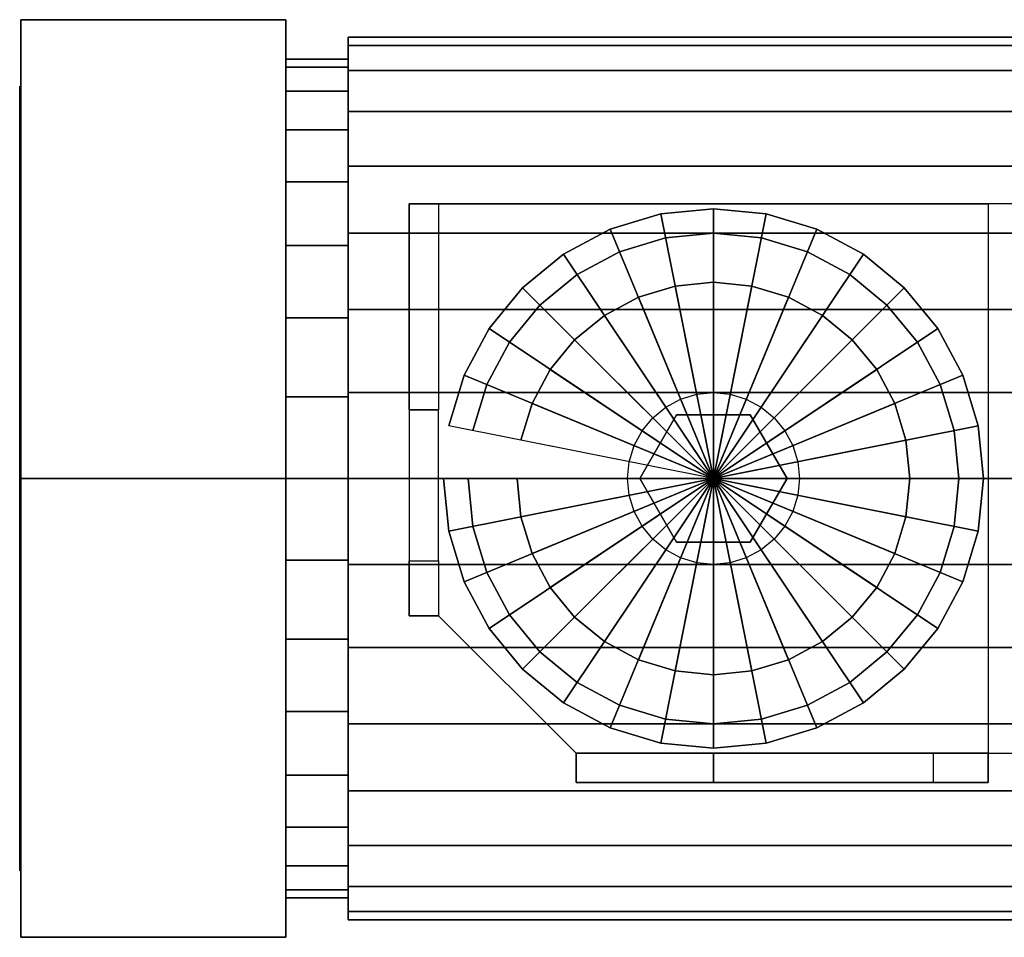
# Model space of a CAD drawing. Extents: x -82 to 240, y -50 to 50.
# Drawn here: x -82 to 19, y -47 to 47 of the extents above; entities that cross this region are included whole.
import ezdxf

# ---------------------------------------------------------------- set-up
doc = ezdxf.new("R2010")
doc.units = 0
doc.header["$LTSCALE"] = 50
doc.layers.get('0').update_dxf_attribs({"linetype": 'CONTINUOUS'})
doc.layers.add('ARMATEC_AT3601_001', color=7, linetype='CONTINUOUS')

# ---------------------------------------------------------------- blocks, each defined once
blk = doc.blocks.new('QMODEL__20050404091216_129')
at = {"color": 42}
for points, invisible_edges in [([(-81.500004, 0, -54.000004), (-81.500004, 46.765375, -27.000002), (-54.500004, 46.765375, -27.000002), (-54.500004, 0, -54.000004)], 5), ([(-81.500004, 46.765375, -27.000002), (-81.500004, 46.765375, 27.000002), (-54.500004, 46.765375, 27.000002), (-54.500004, 46.765375, -27.000002)], 5), ([(-81.500004, 46.765375, 27.000002), (-81.500004, 0, 54.000004), (-54.500004, 0, 54.000004), (-54.500004, 46.765375, 27.000002)], 5), ([(-81.500004, 46.765375, 27.000002), (-81.500004, 46.765375, -27.000002), (-81.500004, 0)], 14), ([(-81.500004, 46.765375, -27.000002), (-81.500004, 0, -54.000004), (-81.500004, 0)], 14), ([(-81.500004, 0, 54.000004), (-81.500004, 46.765375, 27.000002), (-81.500004, 0)], 14), ([(-54.500004, 0, -54.000004), (-54.500004, 46.765375, -27.000002), (-54.500004, 0)], 14), ([(-54.500004, 46.765375, -27.000002), (-54.500004, 46.765375, 27.000002), (-54.500004, 0)], 14), ([(-54.500004, 46.765375, 27.000002), (-54.500004, 0, 54.000004), (-54.500004, 0)], 14), ([(-48.122004, 41.928571, -8.340111), (-48.122004, 42.75), (-48.122004, 45), (-48.122004, 44.135338, -8.779064)], 15), ([(-48.122004, 42.75), (-48.122004, 41.928571, 8.340111), (-48.122004, 44.135338, 8.779064), (-48.122004, 45)], 15), ([(-48.122004, 39.49585, -16.359717), (-48.122004, 41.928571, -8.340111), (-48.122004, 44.135338, -8.779064), (-48.122004, 41.574579, -17.220754)], 15), ([(-48.122004, 41.928571, 8.340111), (-48.122004, 39.49585, 16.359717), (-48.122004, 41.574579, 17.220754), (-48.122004, 44.135338, 8.779064)], 15), ([(-48.122004, 35.545326, -23.750627), (-48.122004, 39.49585, -16.359717), (-48.122004, 41.574579, -17.220754), (-48.122004, 37.416133, -25.00066)], 15), ([(-48.122004, 39.49585, 16.359717), (-48.122004, 35.545326, 23.750627), (-48.122004, 37.416133, 25.00066), (-48.122004, 41.574579, 17.220754)], 15), ([(-48.122004, 30.228815, -30.228815), (-48.122004, 35.545326, -23.750627), (-48.122004, 37.416133, -25.00066), (-48.122004, 31.819805, -31.819805)], 15), ([(-48.122004, 35.545326, 23.750627), (-48.122004, 30.228815, 30.228815), (-48.122004, 31.819805, 31.819805), (-48.122004, 37.416133, 25.00066)], 15), ([(-48.122004, 23.750627, -35.545326), (-48.122004, 30.228815, -30.228815), (-48.122004, 31.819805, -31.819805), (-48.122004, 25.00066, -37.416133)], 15), ([(-48.122004, 30.228815, 30.228815), (-48.122004, 23.750627, 35.545326), (-48.122004, 25.00066, 37.416133), (-48.122004, 31.819805, 31.819805)], 15), ([(-48.122004, 16.359717, -39.49585), (-48.122004, 23.750627, -35.545326), (-48.122004, 25.00066, -37.416133), (-48.122004, 17.220754, -41.574579)], 15), ([(-48.122004, 23.750627, 35.545326), (-48.122004, 16.359717, 39.49585), (-48.122004, 17.220754, 41.574579), (-48.122004, 25.00066, 37.416133)], 15), ([(-48.122004, 8.340111, -41.928571), (-48.122004, 16.359717, -39.49585), (-48.122004, 17.220754, -41.574579), (-48.122004, 8.779064, -44.135338)], 15), ([(-48.122004, 16.359717, 39.49585), (-48.122004, 8.340111, 41.928571), (-48.122004, 8.779064, 44.135338), (-48.122004, 17.220754, 41.574579)], 15), ([(-48.122004, 0, -42.75), (-48.122004, 8.340111, -41.928571), (-48.122004, 8.779064, -44.135338), (-48.122004, 0, -45)], 15), ([(-48.122004, 8.340111, 41.928571), (-48.122004, 0, 42.75), (-48.122004, 0, 45), (-48.122004, 8.779064, 44.135338)], 15), ([(-81.500004, 0, 54.000004), (-81.500004, -46.765375, 27.000002), (-54.500004, -46.765375, 27.000002), (-54.500004, 0, 54.000004)], 5), ([(-81.500004, -46.765375, -27.000002), (-81.500004, 0, -54.000004), (-54.500004, 0, -54.000004), (-54.500004, -46.765375, -27.000002)], 5), ([(-81.500004, 0, -54.000004), (-81.500004, -46.765375, -27.000002), (-81.500004, 0)], 14), ([(-81.500004, -46.765375, -27.000002), (-81.500004, -46.765375, 27.000002), (-81.500004, 0)], 14), ([(-81.500004, -46.765375, 27.000002), (-81.500004, 0, 54.000004), (-81.500004, 0)], 14), ([(-54.500004, 0, 54.000004), (-54.500004, -46.765375, 27.000002), (-54.500004, 0)], 14), ([(-54.500004, -46.765375, 27.000002), (-54.500004, -46.765375, -27.000002), (-54.500004, 0)], 14), ([(-54.500004, -46.765375, -27.000002), (-54.500004, 0, -54.000004), (-54.500004, 0)], 14), ([(-48.122004, 0, 42.75), (-48.122004, -8.340111, 41.928571), (-48.122004, -8.779064, 44.135338), (-48.122004, 0, 45)], 15), ([(-48.122004, -8.340111, -41.928571), (-48.122004, 0, -42.75), (-48.122004, 0, -45), (-48.122004, -8.779064, -44.135338)], 15), ([(-48.122004, -8.340111, 41.928571), (-48.122004, -16.359717, 39.49585), (-48.122004, -17.220754, 41.574579), (-48.122004, -8.779064, 44.135338)], 15), ([(-48.122004, -16.359717, -39.49585), (-48.122004, -8.340111, -41.928571), (-48.122004, -8.779064, -44.135338), (-48.122004, -17.220754, -41.574579)], 15), ([(-48.122004, -16.359717, 39.49585), (-48.122004, -23.750627, 35.545326), (-48.122004, -25.00066, 37.416133), (-48.122004, -17.220754, 41.574579)], 15), ([(-48.122004, -23.750627, -35.545326), (-48.122004, -16.359717, -39.49585), (-48.122004, -17.220754, -41.574579), (-48.122004, -25.00066, -37.416133)], 15), ([(-48.122004, -23.750627, 35.545326), (-48.122004, -30.228815, 30.228815), (-48.122004, -31.819805, 31.819805), (-48.122004, -25.00066, 37.416133)], 15), ([(-48.122004, -30.228815, -30.228815), (-48.122004, -23.750627, -35.545326), (-48.122004, -25.00066, -37.416133), (-48.122004, -31.819805, -31.819805)], 15), ([(-48.122004, -30.228815, 30.228815), (-48.122004, -35.545326, 23.750627), (-48.122004, -37.416133, 25.00066), (-48.122004, -31.819805, 31.819805)], 15), ([(-48.122004, -35.545326, -23.750627), (-48.122004, -30.228815, -30.228815), (-48.122004, -31.819805, -31.819805), (-48.122004, -37.416133, -25.00066)], 15), ([(-48.122004, -35.545326, 23.750627), (-48.122004, -39.49585, 16.359717), (-48.122004, -41.574579, 17.220754), (-48.122004, -37.416133, 25.00066)], 15), ([(-48.122004, -39.49585, -16.359717), (-48.122004, -35.545326, -23.750627), (-48.122004, -37.416133, -25.00066), (-48.122004, -41.574579, -17.220754)], 15), ([(-48.122004, -39.49585, 16.359717), (-48.122004, -41.928571, 8.340111), (-48.122004, -44.135338, 8.779064), (-48.122004, -41.574579, 17.220754)], 15), ([(-48.122004, -41.928571, -8.340111), (-48.122004, -39.49585, -16.359717), (-48.122004, -41.574579, -17.220754), (-48.122004, -44.135338, -8.779064)], 15), ([(-48.122004, -41.928571, 8.340111), (-48.122004, -42.75), (-48.122004, -45), (-48.122004, -44.135338, 8.779064)], 15), ([(-48.122004, -42.75), (-48.122004, -41.928571, -8.340111), (-48.122004, -44.135338, -8.779064), (-48.122004, -45)], 15), ([(-81.500004, -46.765375, 27.000002), (-81.500004, -46.765375, -27.000002), (-54.500004, -46.765375, -27.000002), (-54.500004, -46.765375, 27.000002)], 5)]:
    blk.add_3dface(points, dxfattribs=dict(at, invisible_edges=invisible_edges))
at = {"color": 19, "invisible_edges": 14}
for points in [[(-81.600004, 39.231411, -7.803613), (-81.600004, 40), (-81.600004, 0)], [(-81.600004, 40), (-81.600004, 39.231411, 7.803613), (-81.600004, 0)], [(-81.600004, 36.955181, -15.307337), (-81.600004, 39.231411, -7.803613), (-81.600004, 0)], [(-81.600004, 39.231411, 7.803613), (-81.600004, 36.955181, 15.307337), (-81.600004, 0)], [(-81.600004, 33.258784, -22.222809), (-81.600004, 36.955181, -15.307337), (-81.600004, 0)], [(-81.600004, 36.955181, 15.307337), (-81.600004, 33.258784, 22.222809), (-81.600004, 0)], [(-81.600004, 28.284271, -28.284271), (-81.600004, 33.258784, -22.222809), (-81.600004, 0)], [(-81.600004, 33.258784, 22.222809), (-81.600004, 28.284271, 28.284271), (-81.600004, 0)], [(-81.600004, 22.222809, -33.258784), (-81.600004, 28.284271, -28.284271), (-81.600004, 0)], [(-81.600004, 28.284271, 28.284271), (-81.600004, 22.222809, 33.258784), (-81.600004, 0)], [(-81.600004, 15.307337, -36.955181), (-81.600004, 22.222809, -33.258784), (-81.600004, 0)], [(-81.600004, 22.222809, 33.258784), (-81.600004, 15.307337, 36.955181), (-81.600004, 0)], [(-81.600004, 7.803613, -39.231411), (-81.600004, 15.307337, -36.955181), (-81.600004, 0)], [(-81.600004, 15.307337, 36.955181), (-81.600004, 7.803613, 39.231411), (-81.600004, 0)], [(-81.600004, 0, -40), (-81.600004, 7.803613, -39.231411), (-81.600004, 0)], [(-81.600004, 7.803613, 39.231411), (-81.600004, 0, 40), (-81.600004, 0)], [(-81.600004, 0, 40), (-81.600004, -7.803613, 39.231411), (-81.600004, 0)], [(-81.600004, -7.803613, 39.231411), (-81.600004, -15.307337, 36.955181), (-81.600004, 0)], [(-81.600004, -15.307337, 36.955181), (-81.600004, -22.222809, 33.258784), (-81.600004, 0)], [(-81.600004, -22.222809, 33.258784), (-81.600004, -28.284271, 28.284271), (-81.600004, 0)], [(-81.600004, -28.284271, 28.284271), (-81.600004, -33.258784, 22.222809), (-81.600004, 0)], [(-81.600004, -33.258784, 22.222809), (-81.600004, -36.955181, 15.307337), (-81.600004, 0)], [(-81.600004, -36.955181, 15.307337), (-81.600004, -39.231411, 7.803613), (-81.600004, 0)], [(-81.600004, -39.231411, 7.803613), (-81.600004, -40), (-81.600004, 0)], [(-81.600004, -40), (-81.600004, -39.231411, -7.803613), (-81.600004, 0)], [(-81.600004, -39.231411, -7.803613), (-81.600004, -36.955181, -15.307337), (-81.600004, 0)], [(-81.600004, -36.955181, -15.307337), (-81.600004, -33.258784, -22.222809), (-81.600004, 0)], [(-81.600004, -33.258784, -22.222809), (-81.600004, -28.284271, -28.284271), (-81.600004, 0)], [(-81.600004, -28.284271, -28.284271), (-81.600004, -22.222809, -33.258784), (-81.600004, 0)], [(-81.600004, -22.222809, -33.258784), (-81.600004, -15.307337, -36.955181), (-81.600004, 0)], [(-81.600004, -15.307337, -36.955181), (-81.600004, -7.803613, -39.231411), (-81.600004, 0)], [(-81.600004, -7.803613, -39.231411), (-81.600004, 0, -40), (-81.600004, 0)]]:
    blk.add_3dface(points, dxfattribs=at)
at = {"color": 252}
for points, invisible_edges in [([(-38.917002, 28, 184.000001), (-41.917002, 28, 184.000001), (-41.917002, -14, 184.000001), (-38.917002, -14, 184.000001)], 15), ([(-24.917002, 28, 181.000001), (-41.917002, 28, 181.000001), (-41.917002, 28, 184.000001), (-24.917002, 28, 184.000001)], 2), ([(-41.917002, -14, 181.000001), (-41.917002, 28, 181.000001), (-41.917002, 28, 184.000001), (-41.917002, -14, 184.000001)], 1), ([(-41.917002, 28, 181.000001), (-41.917002, 7, 181.000001), (-41.917002, 7, 153.000001)], 15), ([(-24.917002, 28, 181.000001), (-24.917002, -28, 181.000001), (-38.917002, -14, 181.000001), (-38.917002, 28, 181.000001)], 5), ([(-24.917002, 28, 184.000001), (-24.917002, -28, 184.000001), (-38.917002, -14, 184.000001), (-38.917002, 28, 184.000001)], 5), ([(-38.917002, 28, 181.000001), (-38.917002, 7, 181.000001), (-38.917002, 7, 153.000001)], 15), ([(17.082998, 28, 184.000001), (-24.917002, 28, 184.000001), (-24.917002, -28, 184.000001), (17.082998, -28, 184.000001)], 10), ([(17.082998, 28, 181.000001), (17.082998, -28, 181.000001), (-24.917002, -28, 181.000001), (-24.917002, 28, 181.000001)], 5), ([(17.082998, 28, 184.000001), (17.082998, 28, 181.000001), (-24.917002, 28, 181.000001), (-24.917002, 28, 184.000001)], 15), ([(-24.917002, 28, 184.000001), (-24.917002, 28, 181.000001), (-24.917002, -28, 181.000001), (-24.917002, -28, 184.000001)], 15), ([(17.082998, 28, 184.000001), (35.082998, 28, 202.000001), (35.082998, 28, 199.000001), (17.082998, 28, 181.000001)], 15), ([(17.082998, 28, 184.000001), (17.082998, -28, 184.000001), (17.082998, -28, 181.000001), (17.082998, 28, 181.000001)], 15), ([(-38.917002, 7, 139.000001), (-41.917002, 7, 139.000001), (-41.917002, -8.4, 139.000001), (-38.917002, -8.4, 139.000001)], 5), ([(-41.917002, -14, 181.000001), (-41.917002, -8.4, 139.000001), (-41.917002, 7, 139.000001), (-41.917002, 7, 181.000001)], 15), ([(-38.917002, -14, 181.000001), (-38.917002, -8.4, 139.000001), (-38.917002, 7, 139.000001), (-38.917002, 7, 181.000001)], 15), ([(-38.917002, -14, 181.000001), (-41.917002, -14, 181.000001), (-41.917002, -14, 184.000001), (-38.917002, -14, 184.000001)], 10), ([(-24.917002, -28, 181.000001), (-10.917002, -28, 153.000001), (-10.917002, -28, 153.000001), (-10.917002, -28, 181.000001)], 15), ([(17.082998, -28, 184.000001), (-24.917002, -28, 184.000001), (-24.917002, -28, 181.000001), (17.082998, -28, 181.000001)], 15), ([(17.082998, -28, 184.000001), (17.082998, -28, 181.000001), (-24.917002, -28, 181.000001), (-24.917002, -28, 184.000001)], 10), ([(-24.917002, -28, 184.000001), (-24.917002, -28, 181.000001), (-24.917002, -31, 181.000001), (-24.917002, -31, 184.000001)], 15), ([(-10.917002, -28, 139.000001), (-10.917002, -31, 139.000001), (11.482998, -31, 139.000001), (11.482998, -28, 139.000001)], 5), ([(17.082998, -28, 181.000001), (11.482998, -28, 139.000001), (-10.917002, -28, 139.000001), (-10.917002, -28, 181.000001)], 15), ([(17.082998, -28, 184.000001), (35.082998, -28, 202.000001), (35.082998, -28, 199.000001), (17.082998, -28, 181.000001)], 15), ([(17.082998, -28, 184.000001), (17.082998, -31, 184.000001), (17.082998, -31, 181.000001), (17.082998, -28, 181.000001)], 15), ([(-24.917002, -31, 181.000001), (-10.917002, -31, 153.000001), (-10.917002, -31, 153.000001), (-10.917002, -31, 181.000001)], 15), ([(17.082998, -31, 184.000001), (-24.917002, -31, 184.000001), (-24.917002, -31, 181.000001), (17.082998, -31, 181.000001)], 5), ([(17.082998, -31, 181.000001), (11.482998, -31, 139.000001), (-10.917002, -31, 139.000001), (-10.917002, -31, 181.000001)], 15)]:
    blk.add_3dface(points, dxfattribs=dict(at, invisible_edges=invisible_edges))
for points in [[(-41.917002, 28, 181.000001), (-38.917002, 28, 181.000001), (-38.917002, 7, 153.000001), (-41.917002, 7, 153.000001)], [(17.082998, 28, 181.000001), (17.082998, -28, 181.000001), (35.082998, -28, 199.000001), (35.082998, 28, 199.000001)], [(17.082998, 28, 184.000001), (17.082998, -28, 184.000001), (35.082998, -28, 202.000001), (35.082998, 28, 202.000001)], [(-41.917002, 7, 153.000001), (-38.917002, 7, 153.000001), (-38.917002, 7, 139.000001), (-41.917002, 7, 139.000001)], [(-41.917002, -14, 181.000001), (-41.917002, -8.4, 139.000001), (-38.917002, -8.4, 139.000001), (-38.917002, -14, 181.000001)], [(-38.917002, -14, 184.000001), (-38.917002, -14, 181.000001), (-24.917002, -28, 181.000001), (-24.917002, -28, 184.000001)], [(-24.917002, -31, 181.000001), (-24.917002, -28, 181.000001), (-10.917002, -28, 153.000001), (-10.917002, -31, 153.000001)], [(17.082998, -28, 184.000001), (-24.917002, -28, 184.000001), (-24.917002, -31, 184.000001), (17.082998, -31, 184.000001)], [(17.082998, -28, 181.000001), (17.082998, -31, 181.000001), (-24.917002, -31, 181.000001), (-24.917002, -28, 181.000001)], [(-10.917002, -31, 153.000001), (-10.917002, -28, 153.000001), (-10.917002, -28, 139.000001), (-10.917002, -31, 139.000001)], [(17.082998, -28, 181.000001), (11.482998, -28, 139.000001), (11.482998, -31, 139.000001), (17.082998, -31, 181.000001)]]:
    blk.add_3dface(points, dxfattribs=at)
at = {"color": 8}
for points, invisible_edges in [([(-12.830419, 4.619398, 184.050001), (-13.694853, 4.157348, 184.050001), (-15.778242, 7.275359, 184.050001), (-14.265482, 8.083946, 184.050001)], 11), ([(-11.892454, 4.903926, 184.050001), (-12.830419, 4.619398, 184.050001), (-14.265482, 8.083946, 184.050001), (-12.624042, 8.581871, 184.050001)], 11), ([(-10.917002, 5, 184.050001), (-11.892454, 4.903926, 184.050001), (-12.624042, 8.581871, 184.050001), (-10.917002, 8.75, 184.050001)], 11), ([(-9.94155, 4.903926, 184.050001), (-10.917002, 5, 184.050001), (-10.917002, 8.75, 184.050001), (-9.209962, 8.581871, 184.050001)], 11), ([(-9.003585, 4.619398, 184.050001), (-9.94155, 4.903926, 184.050001), (-9.209962, 8.581871, 184.050001), (-7.568522, 8.083946, 184.050001)], 11), ([(-8.139151, 4.157348, 184.050001), (-9.003585, 4.619398, 184.050001), (-7.568522, 8.083946, 184.050001), (-6.055763, 7.275359, 184.050001)], 11), ([(-13.694853, 4.157348, 184.050001), (-14.452536, 3.535534, 184.050001), (-17.104186, 6.187184, 184.050001), (-15.778242, 7.275359, 184.050001)], 11), ([(-7.381468, 3.535534, 184.050001), (-8.139151, 4.157348, 184.050001), (-6.055763, 7.275359, 184.050001), (-4.729818, 6.187184, 184.050001)], 11), ([(-14.667002, 6.495191, 192.080001), (-18.417003, 0, 192.080001), (-10.917002, 0, 192.080001)], 14), ([(-14.667002, 6.495191, 184.000001), (-18.417003, 0, 184.000001), (-18.417003, 0, 192.080001), (-14.667002, 6.495191, 192.080001)], 5), ([(-18.417003, 0, 184.000001), (-14.667002, 6.495191, 184.000001), (-10.917002, 0, 184.000001)], 14), ([(-14.452536, 3.535534, 184.050001), (-15.07435, 2.777851, 184.050001), (-18.192361, 4.86124, 184.050001), (-17.104186, 6.187184, 184.050001)], 11), ([(-7.167002, 6.495191, 192.080001), (-14.667002, 6.495191, 192.080001), (-10.917002, 0, 192.080001)], 14), ([(-7.167002, 6.495191, 184.000001), (-14.667002, 6.495191, 184.000001), (-14.667002, 6.495191, 192.080001), (-7.167002, 6.495191, 192.080001)], 5), ([(-14.667002, 6.495191, 184.000001), (-7.167002, 6.495191, 184.000001), (-10.917002, 0, 184.000001)], 14), ([(-3.417002, 0, 192.080001), (-7.167002, 6.495191, 192.080001), (-10.917002, 0, 192.080001)], 14), ([(-7.167002, 6.495191, 184.000001), (-3.417002, 0, 184.000001), (-10.917002, 0, 184.000001)], 14), ([(-6.759654, 2.777851, 184.050001), (-7.381468, 3.535534, 184.050001), (-4.729818, 6.187184, 184.050001), (-3.641643, 4.86124, 184.050001)], 11), ([(-3.417002, 0, 184.000001), (-7.167002, 6.495191, 184.000001), (-7.167002, 6.495191, 192.080001), (-3.417002, 0, 192.080001)], 5), ([(-15.07435, 2.777851, 184.050001), (-15.5364, 1.913417, 184.050001), (-19.000948, 3.34848, 184.050001), (-18.192361, 4.86124, 184.050001)], 11), ([(-6.297604, 1.913417, 184.050001), (-6.759654, 2.777851, 184.050001), (-3.641643, 4.86124, 184.050001), (-2.833056, 3.34848, 184.050001)], 11), ([(-15.5364, 1.913417, 184.050001), (-15.820928, 0.975452, 184.050001), (-19.498873, 1.70704, 184.050001), (-19.000948, 3.34848, 184.050001)], 11), ([(-6.013076, 0.975452, 184.050001), (-6.297604, 1.913417, 184.050001), (-2.833056, 3.34848, 184.050001), (-2.335131, 1.70704, 184.050001)], 11), ([(-15.820928, 0.975452, 184.050001), (-15.917002, 0, 184.050001), (-19.667002, 0, 184.050001), (-19.498873, 1.70704, 184.050001)], 11), ([(-5.917002, 0, 184.050001), (-6.013076, 0.975452, 184.050001), (-2.335131, 1.70704, 184.050001), (-2.167002, 0, 184.050001)], 11), ([(-15.917002, 0, 184.050001), (-15.820928, -0.975452, 184.050001), (-19.498873, -1.70704, 184.050001), (-19.667002, 0, 184.050001)], 11), ([(-18.417003, 0, 192.080001), (-14.667002, -6.495191, 192.080001), (-10.917002, 0, 192.080001)], 14), ([(-18.417003, 0, 184.000001), (-14.667002, -6.495191, 184.000001), (-14.667002, -6.495191, 192.080001), (-18.417003, 0, 192.080001)], 5), ([(-14.667002, -6.495191, 184.000001), (-18.417003, 0, 184.000001), (-10.917002, 0, 184.000001)], 14), ([(-14.667002, -6.495191, 192.080001), (-7.167002, -6.495191, 192.080001), (-10.917002, 0, 192.080001)], 14), ([(-7.167002, -6.495191, 184.000001), (-14.667002, -6.495191, 184.000001), (-10.917002, 0, 184.000001)], 14), ([(-7.167002, -6.495191, 192.080001), (-3.417002, 0, 192.080001), (-10.917002, 0, 192.080001)], 14), ([(-3.417002, 0, 184.000001), (-7.167002, -6.495191, 184.000001), (-10.917002, 0, 184.000001)], 14), ([(-7.167002, -6.495191, 184.000001), (-3.417002, 0, 184.000001), (-3.417002, 0, 192.080001), (-7.167002, -6.495191, 192.080001)], 5), ([(-6.013076, -0.975452, 184.050001), (-5.917002, 0, 184.050001), (-2.167002, 0, 184.050001), (-2.335131, -1.70704, 184.050001)], 11), ([(-15.820928, -0.975452, 184.050001), (-15.5364, -1.913417, 184.050001), (-19.000948, -3.34848, 184.050001), (-19.498873, -1.70704, 184.050001)], 11), ([(-6.297604, -1.913417, 184.050001), (-6.013076, -0.975452, 184.050001), (-2.335131, -1.70704, 184.050001), (-2.833056, -3.34848, 184.050001)], 11), ([(-15.5364, -1.913417, 184.050001), (-15.07435, -2.777851, 184.050001), (-18.192361, -4.86124, 184.050001), (-19.000948, -3.34848, 184.050001)], 11), ([(-6.759654, -2.777851, 184.050001), (-6.297604, -1.913417, 184.050001), (-2.833056, -3.34848, 184.050001), (-3.641643, -4.86124, 184.050001)], 11), ([(-15.07435, -2.777851, 184.050001), (-14.452536, -3.535534, 184.050001), (-17.104186, -6.187184, 184.050001), (-18.192361, -4.86124, 184.050001)], 11), ([(-7.381468, -3.535534, 184.050001), (-6.759654, -2.777851, 184.050001), (-3.641643, -4.86124, 184.050001), (-4.729818, -6.187184, 184.050001)], 11), ([(-14.452536, -3.535534, 184.050001), (-13.694853, -4.157348, 184.050001), (-15.778242, -7.275359, 184.050001), (-17.104186, -6.187184, 184.050001)], 11), ([(-8.139151, -4.157348, 184.050001), (-7.381468, -3.535534, 184.050001), (-4.729818, -6.187184, 184.050001), (-6.055763, -7.275359, 184.050001)], 11), ([(-13.694853, -4.157348, 184.050001), (-12.830419, -4.619398, 184.050001), (-14.265482, -8.083946, 184.050001), (-15.778242, -7.275359, 184.050001)], 11), ([(-12.830419, -4.619398, 184.050001), (-11.892454, -4.903926, 184.050001), (-12.624042, -8.581871, 184.050001), (-14.265482, -8.083946, 184.050001)], 11), ([(-11.892454, -4.903926, 184.050001), (-10.917002, -5, 184.050001), (-10.917002, -8.75, 184.050001), (-12.624042, -8.581871, 184.050001)], 11), ([(-10.917002, -5, 184.050001), (-9.94155, -4.903926, 184.050001), (-9.209962, -8.581871, 184.050001), (-10.917002, -8.75, 184.050001)], 11), ([(-9.94155, -4.903926, 184.050001), (-9.003585, -4.619398, 184.050001), (-7.568522, -8.083946, 184.050001), (-9.209962, -8.581871, 184.050001)], 11), ([(-9.003585, -4.619398, 184.050001), (-8.139151, -4.157348, 184.050001), (-6.055763, -7.275359, 184.050001), (-7.568522, -8.083946, 184.050001)], 11), ([(-14.667002, -6.495191, 184.000001), (-7.167002, -6.495191, 184.000001), (-7.167002, -6.495191, 192.080001), (-14.667002, -6.495191, 192.080001)], 5)]:
    blk.add_3dface(points, dxfattribs=dict(at, invisible_edges=invisible_edges))
at = {"color": 42}
mesh = blk.add_polymesh((2, 32), dxfattribs=dict(at, n_close=True))
for k, corner in enumerate([(-48.122004, 0, 45), (-48.122004, -8.779064, 44.135338), (-48.122004, -17.220754, 41.574579), (-48.122004, -25.00066, 37.416133), (-48.122004, -31.819805, 31.819805), (-48.122004, -37.416133, 25.00066), (-48.122004, -41.574579, 17.220754), (-48.122004, -44.135338, 8.779064), (-48.122004, -45), (-48.122004, -44.135338, -8.779064), (-48.122004, -41.574579, -17.220754), (-48.122004, -37.416133, -25.00066), (-48.122004, -31.819805, -31.819805), (-48.122004, -25.00066, -37.416133), (-48.122004, -17.220754, -41.574579), (-48.122004, -8.779064, -44.135338), (-48.122004, 0, -45), (-48.122004, 8.779064, -44.135338), (-48.122004, 17.220754, -41.574579), (-48.122004, 25.00066, -37.416133), (-48.122004, 31.819805, -31.819805), (-48.122004, 37.416133, -25.00066), (-48.122004, 41.574579, -17.220754), (-48.122004, 44.135338, -8.779064), (-48.122004, 45), (-48.122004, 44.135338, 8.779064), (-48.122004, 41.574579, 17.220754), (-48.122004, 37.416133, 25.00066), (-48.122004, 31.819805, 31.819805), (-48.122004, 25.00066, 37.416133), (-48.122004, 17.220754, 41.574579), (-48.122004, 8.779064, 44.135338), (26.288, 0, 45), (26.288, -8.779064, 44.135338), (26.288, -17.220754, 41.574579), (26.288, -25.00066, 37.416133), (26.288, -31.819805, 31.819805), (26.288, -37.416133, 25.00066), (26.288, -41.574579, 17.220754), (26.288, -44.135338, 8.779064), (26.288, -45), (26.288, -44.135338, -8.779064), (26.288, -41.574579, -17.220754), (26.288, -37.416133, -25.00066), (26.288, -31.819805, -31.819805), (26.288, -25.00066, -37.416133), (26.288, -17.220754, -41.574579), (26.288, -8.779064, -44.135338), (26.288, 0, -45), (26.288, 8.779064, -44.135338), (26.288, 17.220754, -41.574579), (26.288, 25.00066, -37.416133), (26.288, 31.819805, -31.819805), (26.288, 37.416133, -25.00066), (26.288, 41.574579, -17.220754), (26.288, 44.135338, -8.779064), (26.288, 45), (26.288, 44.135338, 8.779064), (26.288, 41.574579, 17.220754), (26.288, 37.416133, 25.00066), (26.288, 31.819805, 31.819805), (26.288, 25.00066, 37.416133), (26.288, 17.220754, 41.574579), (26.288, 8.779064, 44.135338)]):
    mesh.set_mesh_vertex(divmod(k, 32), corner)
mesh = blk.add_polymesh((2, 32), dxfattribs=dict(at, n_close=True))
for k, corner in enumerate([(-54.500004, 0, 42.75), (-54.500004, -8.340111, 41.928571), (-54.500004, -16.359717, 39.49585), (-54.500004, -23.750627, 35.545326), (-54.500004, -30.228815, 30.228815), (-54.500004, -35.545326, 23.750627), (-54.500004, -39.49585, 16.359717), (-54.500004, -41.928571, 8.340111), (-54.500004, -42.75), (-54.500004, -41.928571, -8.340111), (-54.500004, -39.49585, -16.359717), (-54.500004, -35.545326, -23.750627), (-54.500004, -30.228815, -30.228815), (-54.500004, -23.750627, -35.545326), (-54.500004, -16.359717, -39.49585), (-54.500004, -8.340111, -41.928571), (-54.500004, 0, -42.75), (-54.500004, 8.340111, -41.928571), (-54.500004, 16.359717, -39.49585), (-54.500004, 23.750627, -35.545326), (-54.500004, 30.228815, -30.228815), (-54.500004, 35.545326, -23.750627), (-54.500004, 39.49585, -16.359717), (-54.500004, 41.928571, -8.340111), (-54.500004, 42.75), (-54.500004, 41.928571, 8.340111), (-54.500004, 39.49585, 16.359717), (-54.500004, 35.545326, 23.750627), (-54.500004, 30.228815, 30.228815), (-54.500004, 23.750627, 35.545326), (-54.500004, 16.359717, 39.49585), (-54.500004, 8.340111, 41.928571), (-48.122004, 0, 42.75), (-48.122004, -8.340111, 41.928571), (-48.122004, -16.359717, 39.49585), (-48.122004, -23.750627, 35.545326), (-48.122004, -30.228815, 30.228815), (-48.122004, -35.545326, 23.750627), (-48.122004, -39.49585, 16.359717), (-48.122004, -41.928571, 8.340111), (-48.122004, -42.75), (-48.122004, -41.928571, -8.340111), (-48.122004, -39.49585, -16.359717), (-48.122004, -35.545326, -23.750627), (-48.122004, -30.228815, -30.228815), (-48.122004, -23.750627, -35.545326), (-48.122004, -16.359717, -39.49585), (-48.122004, -8.340111, -41.928571), (-48.122004, 0, -42.75), (-48.122004, 8.340111, -41.928571), (-48.122004, 16.359717, -39.49585), (-48.122004, 23.750627, -35.545326), (-48.122004, 30.228815, -30.228815), (-48.122004, 35.545326, -23.750627), (-48.122004, 39.49585, -16.359717), (-48.122004, 41.928571, -8.340111), (-48.122004, 42.75), (-48.122004, 41.928571, 8.340111), (-48.122004, 39.49585, 16.359717), (-48.122004, 35.545326, 23.750627), (-48.122004, 30.228815, 30.228815), (-48.122004, 23.750627, 35.545326), (-48.122004, 16.359717, 39.49585), (-48.122004, 8.340111, 41.928571)]):
    mesh.set_mesh_vertex(divmod(k, 32), corner)
mesh = blk.add_polymesh((2, 32), dxfattribs=dict(at, n_close=True))
for k, corner in enumerate([(-38.417002, 0, 151.68), (-37.888597, -5.364984, 151.68), (-36.323689, -10.523794, 151.68), (-33.782416, -15.278181, 151.68), (-30.362439, -19.445436, 151.68), (-26.195183, -22.865414, 151.68), (-21.440796, -25.406687, 151.68), (-16.281986, -26.971595, 151.68), (-10.917002, -27.5, 151.68), (-5.552018, -26.971595, 151.68), (-0.393208, -25.406687, 151.68), (4.361179, -22.865414, 151.68), (8.528434, -19.445436, 151.68), (11.948412, -15.278181, 151.68), (14.489685, -10.523794, 151.68), (16.054593, -5.364984, 151.68), (16.582998, 0, 151.68), (16.054593, 5.364984, 151.68), (14.489685, 10.523794, 151.68), (11.948412, 15.278181, 151.68), (8.528434, 19.445436, 151.68), (4.361179, 22.865414, 151.68), (-0.393208, 25.406687, 151.68), (-5.552018, 26.971595, 151.68), (-10.917002, 27.5, 151.68), (-16.281986, 26.971595, 151.68), (-21.440796, 25.406687, 151.68), (-26.195183, 22.865414, 151.68), (-30.362439, 19.445436, 151.68), (-33.782416, 15.278181, 151.68), (-36.323689, 10.523794, 151.68), (-37.888597, 5.364984, 151.68), (-38.417002, 0, 161.780001), (-37.888597, -5.364984, 161.780001), (-36.323689, -10.523794, 161.780001), (-33.782416, -15.278181, 161.780001), (-30.362439, -19.445436, 161.780001), (-26.195183, -22.865414, 161.780001), (-21.440796, -25.406687, 161.780001), (-16.281986, -26.971595, 161.780001), (-10.917002, -27.5, 161.780001), (-5.552018, -26.971595, 161.780001), (-0.393208, -25.406687, 161.780001), (4.361179, -22.865414, 161.780001), (8.528434, -19.445436, 161.780001), (11.948412, -15.278181, 161.780001), (14.489685, -10.523794, 161.780001), (16.054593, -5.364984, 161.780001), (16.582998, 0, 161.780001), (16.054593, 5.364984, 161.780001), (14.489685, 10.523794, 161.780001), (11.948412, 15.278181, 161.780001), (8.528434, 19.445436, 161.780001), (4.361179, 22.865414, 161.780001), (-0.393208, 25.406687, 161.780001), (-5.552018, 26.971595, 161.780001), (-10.917002, 27.5, 161.780001), (-16.281986, 26.971595, 161.780001), (-21.440796, 25.406687, 161.780001), (-26.195183, 22.865414, 161.780001), (-30.362439, 19.445436, 161.780001), (-33.782416, 15.278181, 161.780001), (-36.323689, 10.523794, 161.780001), (-37.888597, 5.364984, 161.780001)]):
    mesh.set_mesh_vertex(divmod(k, 32), corner)
mesh = blk.add_polymesh((2, 32), dxfattribs=dict(at, n_close=True))
for k, corner in enumerate([(-10.917002, 0, 151.68), (-10.917002, 0, 151.68), (-10.917002, 0, 151.68), (-10.917002, 0, 151.68), (-10.917002, 0, 151.68), (-10.917002, 0, 151.68), (-10.917002, 0, 151.68), (-10.917002, 0, 151.68), (-10.917002, 0, 151.68), (-10.917002, 0, 151.68), (-10.917002, 0, 151.68), (-10.917002, 0, 151.68), (-10.917002, 0, 151.68), (-10.917002, 0, 151.68), (-10.917002, 0, 151.68), (-10.917002, 0, 151.68), (-10.917002, 0, 151.68), (-10.917002, 0, 151.68), (-10.917002, 0, 151.68), (-10.917002, 0, 151.68), (-10.917002, 0, 151.68), (-10.917002, 0, 151.68), (-10.917002, 0, 151.68), (-10.917002, 0, 151.68), (-10.917002, 0, 151.68), (-10.917002, 0, 151.68), (-10.917002, 0, 151.68), (-10.917002, 0, 151.68), (-10.917002, 0, 151.68), (-10.917002, 0, 151.68), (-10.917002, 0, 151.68), (-10.917002, 0, 151.68), (-38.417002, 0, 151.68), (-37.888597, -5.364984, 151.68), (-36.323689, -10.523794, 151.68), (-33.782416, -15.278181, 151.68), (-30.362439, -19.445436, 151.68), (-26.195183, -22.865414, 151.68), (-21.440796, -25.406687, 151.68), (-16.281986, -26.971595, 151.68), (-10.917002, -27.5, 151.68), (-5.552018, -26.971595, 151.68), (-0.393208, -25.406687, 151.68), (4.361179, -22.865414, 151.68), (8.528434, -19.445436, 151.68), (11.948412, -15.278181, 151.68), (14.489685, -10.523794, 151.68), (16.054593, -5.364984, 151.68), (16.582998, 0, 151.68), (16.054593, 5.364984, 151.68), (14.489685, 10.523794, 151.68), (11.948412, 15.278181, 151.68), (8.528434, 19.445436, 151.68), (4.361179, 22.865414, 151.68), (-0.393208, 25.406687, 151.68), (-5.552018, 26.971595, 151.68), (-10.917002, 27.5, 151.68), (-16.281986, 26.971595, 151.68), (-21.440796, 25.406687, 151.68), (-26.195183, 22.865414, 151.68), (-30.362439, 19.445436, 151.68), (-33.782416, 15.278181, 151.68), (-36.323689, 10.523794, 151.68), (-37.888597, 5.364984, 151.68)]):
    mesh.set_mesh_vertex(divmod(k, 32), corner)
at = {"color": 8}
mesh = blk.add_polymesh((2, 32), dxfattribs=dict(at, n_close=True))
for k, corner in enumerate([(-38.417002, 0, 161.780001), (-37.888597, -5.364984, 161.780001), (-36.323689, -10.523794, 161.780001), (-33.782416, -15.278181, 161.780001), (-30.362439, -19.445436, 161.780001), (-26.195183, -22.865414, 161.780001), (-21.440796, -25.406687, 161.780001), (-16.281986, -26.971595, 161.780001), (-10.917002, -27.5, 161.780001), (-5.552018, -26.971595, 161.780001), (-0.393208, -25.406687, 161.780001), (4.361179, -22.865414, 161.780001), (8.528434, -19.445436, 161.780001), (11.948412, -15.278181, 161.780001), (14.489685, -10.523794, 161.780001), (16.054593, -5.364984, 161.780001), (16.582998, 0, 161.780001), (16.054593, 5.364984, 161.780001), (14.489685, 10.523794, 161.780001), (11.948412, 15.278181, 161.780001), (8.528434, 19.445436, 161.780001), (4.361179, 22.865414, 161.780001), (-0.393208, 25.406687, 161.780001), (-5.552018, 26.971595, 161.780001), (-10.917002, 27.5, 161.780001), (-16.281986, 26.971595, 161.780001), (-21.440796, 25.406687, 161.780001), (-26.195183, 22.865414, 161.780001), (-30.362439, 19.445436, 161.780001), (-33.782416, 15.278181, 161.780001), (-36.323689, 10.523794, 161.780001), (-37.888597, 5.364984, 161.780001), (-38.417002, 0, 171.880001), (-37.888597, -5.364984, 171.880001), (-36.323689, -10.523794, 171.880001), (-33.782416, -15.278181, 171.880001), (-30.362439, -19.445436, 171.880001), (-26.195183, -22.865414, 171.880001), (-21.440796, -25.406687, 171.880001), (-16.281986, -26.971595, 171.880001), (-10.917002, -27.5, 171.880001), (-5.552018, -26.971595, 171.880001), (-0.393208, -25.406687, 171.880001), (4.361179, -22.865414, 171.880001), (8.528434, -19.445436, 171.880001), (11.948412, -15.278181, 171.880001), (14.489685, -10.523794, 171.880001), (16.054593, -5.364984, 171.880001), (16.582998, 0, 171.880001), (16.054593, 5.364984, 171.880001), (14.489685, 10.523794, 171.880001), (11.948412, 15.278181, 171.880001), (8.528434, 19.445436, 171.880001), (4.361179, 22.865414, 171.880001), (-0.393208, 25.406687, 171.880001), (-5.552018, 26.971595, 171.880001), (-10.917002, 27.5, 171.880001), (-16.281986, 26.971595, 171.880001), (-21.440796, 25.406687, 171.880001), (-26.195183, 22.865414, 171.880001), (-30.362439, 19.445436, 171.880001), (-33.782416, 15.278181, 171.880001), (-36.323689, 10.523794, 171.880001), (-37.888597, 5.364984, 171.880001)]):
    mesh.set_mesh_vertex(divmod(k, 32), corner)
mesh = blk.add_polymesh((2, 32), dxfattribs=dict(at, n_close=True))
for k, corner in enumerate([(-10.917002, 0, 171.880001), (-10.917002, 0, 171.880001), (-10.917002, 0, 171.880001), (-10.917002, 0, 171.880001), (-10.917002, 0, 171.880001), (-10.917002, 0, 171.880001), (-10.917002, 0, 171.880001), (-10.917002, 0, 171.880001), (-10.917002, 0, 171.880001), (-10.917002, 0, 171.880001), (-10.917002, 0, 171.880001), (-10.917002, 0, 171.880001), (-10.917002, 0, 171.880001), (-10.917002, 0, 171.880001), (-10.917002, 0, 171.880001), (-10.917002, 0, 171.880001), (-10.917002, 0, 171.880001), (-10.917002, 0, 171.880001), (-10.917002, 0, 171.880001), (-10.917002, 0, 171.880001), (-10.917002, 0, 171.880001), (-10.917002, 0, 171.880001), (-10.917002, 0, 171.880001), (-10.917002, 0, 171.880001), (-10.917002, 0, 171.880001), (-10.917002, 0, 171.880001), (-10.917002, 0, 171.880001), (-10.917002, 0, 171.880001), (-10.917002, 0, 171.880001), (-10.917002, 0, 171.880001), (-10.917002, 0, 171.880001), (-10.917002, 0, 171.880001), (-38.417002, 0, 171.880001), (-37.888597, -5.364984, 171.880001), (-36.323689, -10.523794, 171.880001), (-33.782416, -15.278181, 171.880001), (-30.362439, -19.445436, 171.880001), (-26.195183, -22.865414, 171.880001), (-21.440796, -25.406687, 171.880001), (-16.281986, -26.971595, 171.880001), (-10.917002, -27.5, 171.880001), (-5.552018, -26.971595, 171.880001), (-0.393208, -25.406687, 171.880001), (4.361179, -22.865414, 171.880001), (8.528434, -19.445436, 171.880001), (11.948412, -15.278181, 171.880001), (14.489685, -10.523794, 171.880001), (16.054593, -5.364984, 171.880001), (16.582998, 0, 171.880001), (16.054593, 5.364984, 171.880001), (14.489685, 10.523794, 171.880001), (11.948412, 15.278181, 171.880001), (8.528434, 19.445436, 171.880001), (4.361179, 22.865414, 171.880001), (-0.393208, 25.406687, 171.880001), (-5.552018, 26.971595, 171.880001), (-10.917002, 27.5, 171.880001), (-16.281986, 26.971595, 171.880001), (-21.440796, 25.406687, 171.880001), (-26.195183, 22.865414, 171.880001), (-30.362439, 19.445436, 171.880001), (-33.782416, 15.278181, 171.880001), (-36.323689, 10.523794, 171.880001), (-37.888597, 5.364984, 171.880001)]):
    mesh.set_mesh_vertex(divmod(k, 32), corner)
at = {"color": 42}
mesh = blk.add_polymesh((2, 32), dxfattribs=dict(at, n_close=True))
for k, corner in enumerate([(-35.917002, 0, 45), (-35.436634, -4.877258, 44.734912), (-34.01399, -9.567086, 43.97125), (-31.703742, -13.889256, 42.802904), (-28.594672, -17.67767, 41.382363), (-24.806258, -20.78674, 39.911294), (-20.484088, -23.096988, 38.62032), (-15.79426, -24.519632, 37.733111), (-10.917002, -25, 37.416574), (-6.039744, -24.519632, 37.733111), (-1.349916, -23.096988, 38.62032), (2.972254, -20.78674, 39.911294), (6.760667, -17.67767, 41.382363), (9.869738, -13.889256, 42.802904), (12.179986, -9.567086, 43.97125), (13.60263, -4.877258, 44.734912), (14.082998, 0, 45), (13.60263, 4.877258, 44.734912), (12.179986, 9.567086, 43.97125), (9.869738, 13.889256, 42.802904), (6.760667, 17.67767, 41.382363), (2.972254, 20.78674, 39.911294), (-1.349916, 23.096988, 38.62032), (-6.039744, 24.519632, 37.733111), (-10.917002, 25, 37.416574), (-15.79426, 24.519632, 37.733111), (-20.484088, 23.096988, 38.62032), (-24.806258, 20.78674, 39.911294), (-28.594672, 17.67767, 41.382363), (-31.703742, 13.889256, 42.802904), (-34.01399, 9.567086, 43.97125), (-35.436634, 4.877258, 44.734912), (-35.917002, 0, 151.68), (-35.436634, -4.877258, 151.68), (-34.01399, -9.567086, 151.68), (-31.703742, -13.889256, 151.68), (-28.594672, -17.67767, 151.68), (-24.806258, -20.78674, 151.68), (-20.484088, -23.096988, 151.68), (-15.79426, -24.519632, 151.68), (-10.917002, -25, 151.68), (-6.039744, -24.519632, 151.68), (-1.349916, -23.096988, 151.68), (2.972254, -20.78674, 151.68), (6.760667, -17.67767, 151.68), (9.869738, -13.889256, 151.68), (12.179986, -9.567086, 151.68), (13.60263, -4.877258, 151.68), (14.082998, 0, 151.68), (13.60263, 4.877258, 151.68), (12.179986, 9.567086, 151.68), (9.869738, 13.889256, 151.68), (6.760667, 17.67767, 151.68), (2.972254, 20.78674, 151.68), (-1.349916, 23.096988, 151.68), (-6.039744, 24.519632, 151.68), (-10.917002, 25, 151.68), (-15.79426, 24.519632, 151.68), (-20.484088, 23.096988, 151.68), (-24.806258, 20.78674, 151.68), (-28.594672, 17.67767, 151.68), (-31.703742, 13.889256, 151.68), (-34.01399, 9.567086, 151.68), (-35.436634, 4.877258, 151.68)]):
    mesh.set_mesh_vertex(divmod(k, 32), corner)
at = {"color": 8}
mesh = blk.add_polymesh((2, 32), dxfattribs=dict(at, n_close=True))
for k, corner in enumerate([(-30.917002, 0, 171.880001), (-30.532708, -3.901806, 171.880001), (-29.394593, -7.653669, 171.880001), (-27.546394, -11.111405, 171.880001), (-25.059138, -14.142136, 171.880001), (-22.028407, -16.629392, 171.880001), (-18.570671, -18.477591, 171.880001), (-14.818809, -19.615706, 171.880001), (-10.917002, -20, 171.880001), (-7.015196, -19.615706, 171.880001), (-3.263333, -18.477591, 171.880001), (0.194403, -16.629392, 171.880001), (3.225134, -14.142136, 171.880001), (5.71239, -11.111405, 171.880001), (7.560589, -7.653669, 171.880001), (8.698704, -3.901806, 171.880001), (9.082998, 0, 171.880001), (8.698704, 3.901806, 171.880001), (7.560589, 7.653669, 171.880001), (5.71239, 11.111405, 171.880001), (3.225134, 14.142136, 171.880001), (0.194403, 16.629392, 171.880001), (-3.263333, 18.477591, 171.880001), (-7.015196, 19.615706, 171.880001), (-10.917002, 20, 171.880001), (-14.818809, 19.615706, 171.880001), (-18.570671, 18.477591, 171.880001), (-22.028407, 16.629392, 171.880001), (-25.059138, 14.142136, 171.880001), (-27.546394, 11.111405, 171.880001), (-29.394593, 7.653669, 171.880001), (-30.532708, 3.901806, 171.880001), (-30.917002, 0, 181.000001), (-30.532708, -3.901806, 181.000001), (-29.394593, -7.653669, 181.000001), (-27.546394, -11.111405, 181.000001), (-25.059138, -14.142136, 181.000001), (-22.028407, -16.629392, 181.000001), (-18.570671, -18.477591, 181.000001), (-14.818809, -19.615706, 181.000001), (-10.917002, -20, 181.000001), (-7.015196, -19.615706, 181.000001), (-3.263333, -18.477591, 181.000001), (0.194403, -16.629392, 181.000001), (3.225134, -14.142136, 181.000001), (5.71239, -11.111405, 181.000001), (7.560589, -7.653669, 181.000001), (8.698704, -3.901806, 181.000001), (9.082998, 0, 181.000001), (8.698704, 3.901806, 181.000001), (7.560589, 7.653669, 181.000001), (5.71239, 11.111405, 181.000001), (3.225134, 14.142136, 181.000001), (0.194403, 16.629392, 181.000001), (-3.263333, 18.477591, 181.000001), (-7.015196, 19.615706, 181.000001), (-10.917002, 20, 181.000001), (-14.818809, 19.615706, 181.000001), (-18.570671, 18.477591, 181.000001), (-22.028407, 16.629392, 181.000001), (-25.059138, 14.142136, 181.000001), (-27.546394, 11.111405, 181.000001), (-29.394593, 7.653669, 181.000001), (-30.532708, 3.901806, 181.000001)]):
    mesh.set_mesh_vertex(divmod(k, 32), corner)
mesh = blk.add_polymesh((2, 32), dxfattribs=dict(at, n_close=True))
for k, corner in enumerate([(-10.917002, 0, 181.000001), (-10.917002, 0, 181.000001), (-10.917002, 0, 181.000001), (-10.917002, 0, 181.000001), (-10.917002, 0, 181.000001), (-10.917002, 0, 181.000001), (-10.917002, 0, 181.000001), (-10.917002, 0, 181.000001), (-10.917002, 0, 181.000001), (-10.917002, 0, 181.000001), (-10.917002, 0, 181.000001), (-10.917002, 0, 181.000001), (-10.917002, 0, 181.000001), (-10.917002, 0, 181.000001), (-10.917002, 0, 181.000001), (-10.917002, 0, 181.000001), (-10.917002, 0, 181.000001), (-10.917002, 0, 181.000001), (-10.917002, 0, 181.000001), (-10.917002, 0, 181.000001), (-10.917002, 0, 181.000001), (-10.917002, 0, 181.000001), (-10.917002, 0, 181.000001), (-10.917002, 0, 181.000001), (-10.917002, 0, 181.000001), (-10.917002, 0, 181.000001), (-10.917002, 0, 181.000001), (-10.917002, 0, 181.000001), (-10.917002, 0, 181.000001), (-10.917002, 0, 181.000001), (-10.917002, 0, 181.000001), (-10.917002, 0, 181.000001), (-30.917002, 0, 181.000001), (-30.532708, -3.901806, 181.000001), (-29.394593, -7.653669, 181.000001), (-27.546394, -11.111405, 181.000001), (-25.059138, -14.142136, 181.000001), (-22.028407, -16.629392, 181.000001), (-18.570671, -18.477591, 181.000001), (-14.818809, -19.615706, 181.000001), (-10.917002, -20, 181.000001), (-7.015196, -19.615706, 181.000001), (-3.263333, -18.477591, 181.000001), (0.194403, -16.629392, 181.000001), (3.225134, -14.142136, 181.000001), (5.71239, -11.111405, 181.000001), (7.560589, -7.653669, 181.000001), (8.698704, -3.901806, 181.000001), (9.082998, 0, 181.000001), (8.698704, 3.901806, 181.000001), (7.560589, 7.653669, 181.000001), (5.71239, 11.111405, 181.000001), (3.225134, 14.142136, 181.000001), (0.194403, 16.629392, 181.000001), (-3.263333, 18.477591, 181.000001), (-7.015196, 19.615706, 181.000001), (-10.917002, 20, 181.000001), (-14.818809, 19.615706, 181.000001), (-18.570671, 18.477591, 181.000001), (-22.028407, 16.629392, 181.000001), (-25.059138, 14.142136, 181.000001), (-27.546394, 11.111405, 181.000001), (-29.394593, 7.653669, 181.000001), (-30.532708, 3.901806, 181.000001)]):
    mesh.set_mesh_vertex(divmod(k, 32), corner)

msp = doc.modelspace()

# ---------------------------------------------------------------- block references
at = {"layer": 'ARMATEC_AT3601_001'}
msp.add_blockref('QMODEL__20050404091216_129', (0, 0), dxfattribs=at)

doc.saveas('drawing.dxf')
